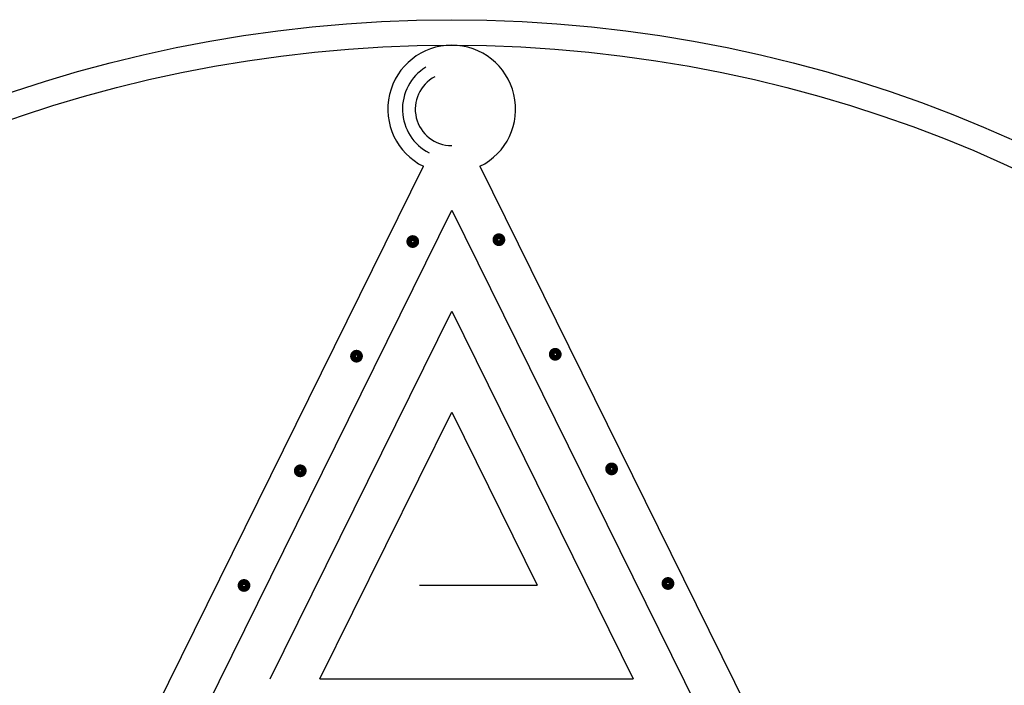
# Model space of a CAD drawing. Extents: x 77.2 to 98.6, y -36.1 to -14.7.
# Drawn here: x 84.6 to 92.3, y -19.9 to -14.7 of the extents above; entities that cross this region are included whole.
import ezdxf

# ---------------------------------------------------------------- set-up
doc = ezdxf.new("R2010")
doc.units = 0
doc.layers.get('0').update_dxf_attribs({"linetype": 'CONTINUOUS'})

msp = doc.modelspace()

# ---------------------------------------------------------------- linework, layer by layer
for p, q in [((85.001801, -21.325847), (87.719444, -15.8193)), ((88.16201, -15.8193), (90.879653, -21.325847)), ((85.36561, -21.379532), (87.940727, -16.161775)), ((87.940727, -16.161775), (90.515844, -21.379532)), ((86.518899, -19.833556), (87.940727, -16.952618)), ((87.940727, -16.952618), (89.362555, -19.833556)), ((86.909204, -19.833556), (87.940727, -17.743461)), ((87.940727, -17.743461), (88.60969, -19.098927)), ((87.687928, -19.098927), (88.60969, -19.098927)), ((86.909204, -19.833556), (89.362555, -19.833556))]:
    msp.add_line(p, q)
at = {"const_width": 0.045}
for points in [[(87.663192, -16.408225, 1), (87.608192, -16.408351, 1)], [(88.326786, -16.372028, 1), (88.293264, -16.415632, 1)], [(87.222728, -17.305995, 1), (87.167728, -17.306121, 1)], [(88.768017, -17.269421, 1), (88.734495, -17.313025, 1)], [(86.782264, -18.203765, 1), (86.727264, -18.203891, 1)], [(89.209248, -18.166815, 1), (89.175726, -18.210419, 1)], [(89.650479, -19.064208, 1), (89.616958, -19.107812, 1)], [(86.3418, -19.101535, 1), (86.2868, -19.101662, 1)]]:
    msp.add_lwpolyline(points, format="xyb", close=True, dxfattribs=at)
for radius in [10.7, 10.5]:
    msp.add_circle((87.940727, -25.370932), radius)
for radius, start, end in [(0.5, 296.267699, 243.732301), (0.385999, 121.871708, 242.783341), (0.285725, 117.66785, 269.943452)]:
    msp.add_arc((87.940727, -15.370932), radius, start, end)

doc.saveas('drawing.dxf')
